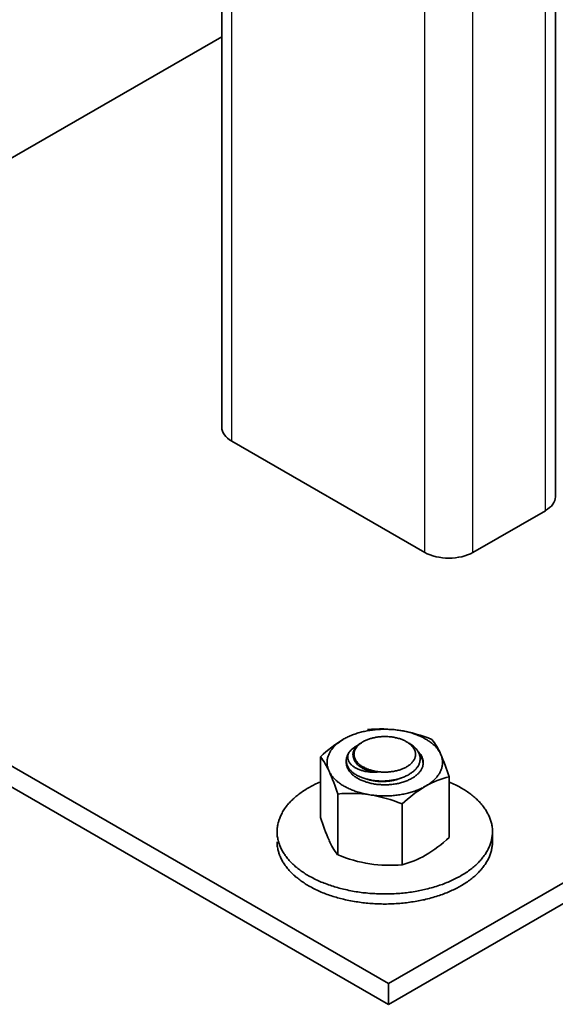
# Model space of a CAD drawing. Units: millimetres. Extents: x 18198 to 25623, y 30756 to 36006.
# Drawn here: x 20100 to 20156, y 31611 to 31713 of the extents above; entities that cross this region are included whole.
import ezdxf

# ---------------------------------------------------------------- set-up
doc = ezdxf.new("R2010")
doc.units = ezdxf.units.MM
doc.layers.add('Visible', color=7, linetype='Continuous', lineweight=35, true_color=0x22346e)
doc.layers.add('Visible Narrow', color=7, linetype='Continuous', lineweight=25, true_color=0x22346e)

msp = doc.modelspace()

# ---------------------------------------------------------------- linework, layer by layer
at = {"layer": 'Visible', "color": 159, "true_color": 0x22346e, "extrusion": (-0.707107, -0.407196, 0.578093)}
for p, q in [((20155.59, 31663.37, 188.38), (20155.59, 32587.1, 476.73)), ((20121.17, 31670.53, -7.76), (20121.17, 32106.19, 299.11)), ((20121.17, 31710.79, 121.05), (20069.68, 31681.14, 163.14)), ((20142.11, 31657.63, 196.51), (20122.2, 31669.1, 180.24)), ((20045.04, 31666.95, 183.29), (20138.38, 31613.2, 259.6)), ((20138.38, 31613.2, 259.6), (20231.72, 31666.95, 183.29)), ((20138.38, 31611.04, 258.08), (20045.04, 31664.79, 181.77)), ((20231.72, 31664.79, 181.77), (20138.38, 31611.04, 258.08)), ((20154.56, 31661.93, 190.41), (20147.09, 31657.63, 196.51)), ((20138.38, 31611.04, 258.08), (20138.38, 31613.2, 259.6))]:
    msp.add_line(p, q, dxfattribs=at)
at = {"layer": 'Visible', "color": 159, "true_color": 0x22346e}
for p, q in [((20131.35, 31636.56, 814.09), (20131.35, 31630.3, 814.09)), ((20134.02, 31636.17, 814.09), (20134.02, 31636.11, 814.09)), ((20144.63, 31634.5, 814.09), (20144.63, 31628.24, 814.09)), ((20133.13, 31632.72, 814.09), (20133.13, 31626.46, 814.09)), ((20139.77, 31631.7, 814.09), (20139.77, 31625.44, 814.09)), ((20149.1, 31627.8, 814.09), (20149.1, 31628.83, 814.09))]:
    msp.add_line(p, q, dxfattribs=at)
at = {"layer": 'Visible', "color": 159, "true_color": 0x22346e, "flags": 128}
for points in [[(20139.53, 31639.28), (20139.39, 31639.31), (20139.25, 31639.32), (20139.1, 31639.34), (20138.96, 31639.36), (20138.82, 31639.37), (20138.67, 31639.38), (20138.54, 31639.39), (20138.4, 31639.39), (20138.26, 31639.4), (20138.13, 31639.4), (20137.99, 31639.4), (20137.84, 31639.4), (20137.7, 31639.4), (20137.55, 31639.39), (20137.41, 31639.39), (20137.26, 31639.38), (20137.12, 31639.36), (20136.98, 31639.35), (20136.85, 31639.34), (20136.71, 31639.32), (20136.58, 31639.3), (20136.45, 31639.28), (20136.31, 31639.26), (20136.17, 31639.24), (20136.03, 31639.21), (20135.89, 31639.18), (20135.76, 31639.15), (20135.62, 31639.12), (20135.5, 31639.09), (20135.38, 31639.05), (20135.25, 31639.02), (20135.13, 31638.98), (20135.01, 31638.94), (20134.89, 31638.9), (20134.76, 31638.85), (20134.64, 31638.81), (20134.52, 31638.76), (20134.41, 31638.71), (20134.29, 31638.66), (20134.18, 31638.61), (20134.08, 31638.56), (20133.98, 31638.5), (20133.88, 31638.45), (20133.78, 31638.4)], [(20143.74, 31636.85), (20143.7, 31636.93), (20143.66, 31637.02), (20143.61, 31637.09), (20143.56, 31637.17), (20143.51, 31637.25), (20143.45, 31637.33), (20143.4, 31637.4), (20143.34, 31637.47), (20143.28, 31637.54), (20143.21, 31637.61), (20143.14, 31637.68), (20143.07, 31637.76), (20142.99, 31637.83), (20142.91, 31637.9), (20142.83, 31637.97), (20142.74, 31638.03), (20142.65, 31638.1), (20142.57, 31638.16), (20142.48, 31638.22), (20142.39, 31638.28), (20142.29, 31638.34), (20142.2, 31638.39), (20142.09, 31638.45), (20141.99, 31638.51), (20141.88, 31638.57), (20141.77, 31638.62), (20141.65, 31638.67), (20141.54, 31638.72), (20141.43, 31638.77), (20141.31, 31638.82), (20141.2, 31638.86), (20141.08, 31638.9), (20140.97, 31638.94), (20140.84, 31638.98), (20140.71, 31639.02), (20140.58, 31639.06), (20140.45, 31639.09), (20140.31, 31639.13), (20140.18, 31639.16), (20140.05, 31639.19), (20139.92, 31639.22), (20139.79, 31639.24), (20139.66, 31639.26), (20139.53, 31639.28)], [(20133.78, 31638.4), (20133.68, 31638.34), (20133.58, 31638.27), (20133.48, 31638.21), (20133.39, 31638.15), (20133.3, 31638.08), (20133.21, 31638.01), (20133.13, 31637.95), (20133.05, 31637.89), (20132.98, 31637.82), (20132.9, 31637.75), (20132.83, 31637.68), (20132.76, 31637.61), (20132.69, 31637.54), (20132.63, 31637.46), (20132.57, 31637.38), (20132.51, 31637.31), (20132.45, 31637.23), (20132.4, 31637.16), (20132.36, 31637.08), (20132.32, 31637.01), (20132.28, 31636.93), (20132.24, 31636.85), (20132.2, 31636.77), (20132.17, 31636.69), (20132.14, 31636.61), (20132.12, 31636.53), (20132.09, 31636.44), (20132.07, 31636.36), (20132.06, 31636.28), (20132.05, 31636.2), (20132.04, 31636.12), (20132.04, 31636.04), (20132.04, 31635.97), (20132.04, 31635.88), (20132.04, 31635.8), (20132.05, 31635.71), (20132.06, 31635.63), (20132.08, 31635.55), (20132.1, 31635.46), (20132.12, 31635.38), (20132.15, 31635.31), (20132.17, 31635.23), (20132.2, 31635.15), (20132.24, 31635.08)], [(20135.24, 31635.82), (20135.18, 31635.86), (20135.13, 31635.91), (20135.08, 31635.96), (20135.03, 31636.01), (20134.99, 31636.06), (20134.95, 31636.11), (20134.91, 31636.17), (20134.87, 31636.22), (20134.84, 31636.27), (20134.81, 31636.33), (20134.79, 31636.38), (20134.77, 31636.44), (20134.75, 31636.49), (20134.73, 31636.55), (20134.72, 31636.61), (20134.71, 31636.66), (20134.71, 31636.72), (20134.7, 31636.78), (20134.7, 31636.83), (20134.71, 31636.89), (20134.72, 31636.95), (20134.73, 31637), (20134.74, 31637.06), (20134.76, 31637.11), (20134.78, 31637.17), (20134.8, 31637.22), (20134.83, 31637.28), (20134.86, 31637.33), (20134.89, 31637.39), (20134.92, 31637.44), (20134.96, 31637.49), (20135, 31637.54), (20135.05, 31637.6), (20135.1, 31637.65), (20135.15, 31637.69), (20135.2, 31637.74), (20135.25, 31637.79), (20135.31, 31637.84), (20135.37, 31637.88), (20135.44, 31637.93), (20135.5, 31637.97), (20135.57, 31638.01), (20135.6, 31638.03)], [(20140.23, 31635.52), (20140.3, 31635.56), (20140.37, 31635.6), (20140.43, 31635.65), (20140.5, 31635.69), (20140.56, 31635.74), (20140.61, 31635.78), (20140.67, 31635.83), (20140.73, 31635.89), (20140.78, 31635.94), (20140.83, 31636), (20140.88, 31636.06), (20140.92, 31636.11), (20140.96, 31636.17), (20140.99, 31636.22), (20141.02, 31636.28), (20141.05, 31636.33), (20141.08, 31636.39), (20141.1, 31636.44), (20141.12, 31636.5), (20141.13, 31636.56), (20141.15, 31636.63), (20141.16, 31636.69), (20141.16, 31636.75), (20141.16, 31636.81), (20141.16, 31636.87), (20141.16, 31636.93), (20141.15, 31636.99), (20141.14, 31637.04), (20141.12, 31637.1), (20141.11, 31637.16), (20141.09, 31637.21), (20141.06, 31637.28), (20141.03, 31637.34), (20141, 31637.4), (20140.96, 31637.46), (20140.92, 31637.52), (20140.88, 31637.57), (20140.84, 31637.62), (20140.79, 31637.67), (20140.75, 31637.72), (20140.7, 31637.77), (20140.64, 31637.82), (20140.59, 31637.87), (20140.52, 31637.92), (20140.45, 31637.97), (20140.38, 31638.02), (20140.31, 31638.07), (20140.23, 31638.11), (20140.16, 31638.15), (20140.09, 31638.19), (20140.01, 31638.23), (20139.93, 31638.26), (20139.85, 31638.3), (20139.77, 31638.33), (20139.69, 31638.36), (20139.6, 31638.4), (20139.5, 31638.43), (20139.4, 31638.46), (20139.3, 31638.48), (20139.2, 31638.51), (20139.11, 31638.53), (20139.02, 31638.55), (20138.92, 31638.57), (20138.83, 31638.58), (20138.73, 31638.6), (20138.63, 31638.61), (20138.53, 31638.62), (20138.43, 31638.63), (20138.32, 31638.64), (20138.21, 31638.64), (20138.1, 31638.65), (20137.99, 31638.65), (20137.89, 31638.65), (20137.79, 31638.64), (20137.69, 31638.64), (20137.59, 31638.63), (20137.49, 31638.63), (20137.39, 31638.62), (20137.3, 31638.6), (20137.19, 31638.59), (20137.08, 31638.57), (20136.98, 31638.55), (20136.88, 31638.53), (20136.77, 31638.51), (20136.68, 31638.49), (20136.59, 31638.46), (20136.5, 31638.44), (20136.42, 31638.41), (20136.33, 31638.38), (20136.25, 31638.35), (20136.16, 31638.31), (20136.07, 31638.28), (20135.99, 31638.24), (20135.9, 31638.2), (20135.82, 31638.16), (20135.74, 31638.11), (20135.67, 31638.07), (20135.61, 31638.03), (20135.54, 31637.98), (20135.48, 31637.94), (20135.42, 31637.89), (20135.36, 31637.85), (20135.31, 31637.8), (20135.25, 31637.74), (20135.2, 31637.69), (20135.15, 31637.63), (20135.1, 31637.57), (20135.06, 31637.52), (20135.02, 31637.46), (20134.98, 31637.41), (20134.95, 31637.35), (20134.93, 31637.3), (20134.9, 31637.24), (20134.88, 31637.19), (20134.86, 31637.13), (20134.84, 31637.07), (20134.83, 31637), (20134.82, 31636.94), (20134.82, 31636.88), (20134.81, 31636.82), (20134.82, 31636.76), (20134.82, 31636.7), (20134.83, 31636.64), (20134.84, 31636.59), (20134.85, 31636.53), (20134.87, 31636.47), (20134.89, 31636.42), (20134.92, 31636.35), (20134.95, 31636.29), (20134.98, 31636.23), (20135.01, 31636.17), (20135.06, 31636.11), (20135.09, 31636.06), (20135.14, 31636.01), (20135.18, 31635.96), (20135.23, 31635.91), (20135.28, 31635.86), (20135.33, 31635.81), (20135.39, 31635.76), (20135.46, 31635.71), (20135.52, 31635.66), (20135.59, 31635.61), (20135.67, 31635.56), (20135.74, 31635.52), (20135.81, 31635.48), (20135.89, 31635.44), (20135.96, 31635.4), (20136.04, 31635.37), (20136.12, 31635.33), (20136.2, 31635.3), (20136.29, 31635.27), (20136.38, 31635.23), (20136.48, 31635.2), (20136.57, 31635.17), (20136.67, 31635.15), (20136.77, 31635.12), (20136.87, 31635.1), (20136.96, 31635.08), (20137.05, 31635.06), (20137.15, 31635.05), (20137.25, 31635.03), (20137.34, 31635.02), (20137.44, 31635.01), (20137.55, 31635), (20137.66, 31634.99), (20137.77, 31634.99), (20137.88, 31634.98), (20137.99, 31634.98), (20138.09, 31634.98), (20138.19, 31634.99), (20138.29, 31634.99), (20138.39, 31635), (20138.49, 31635), (20138.58, 31635.01), (20138.68, 31635.03), (20138.79, 31635.04), (20138.89, 31635.06), (20139, 31635.08), (20139.1, 31635.1), (20139.2, 31635.12), (20139.29, 31635.14), (20139.39, 31635.17), (20139.47, 31635.19), (20139.56, 31635.22), (20139.65, 31635.25), (20139.73, 31635.28), (20139.81, 31635.32), (20139.9, 31635.35), (20139.99, 31635.39), (20140.07, 31635.43), (20140.15, 31635.47), (20140.23, 31635.52)], [(20134.32, 31635.29), (20134.28, 31635.35), (20134.24, 31635.42), (20134.2, 31635.49), (20134.16, 31635.56), (20134.13, 31635.63), (20134.1, 31635.7), (20134.08, 31635.77), (20134.06, 31635.84), (20134.05, 31635.9), (20134.04, 31635.97), (20134.03, 31636.03), (20134.02, 31636.1), (20134.02, 31636.16), (20134.02, 31636.24), (20134.03, 31636.31), (20134.04, 31636.38), (20134.05, 31636.45), (20134.07, 31636.52), (20134.09, 31636.59), (20134.11, 31636.66), (20134.14, 31636.73), (20134.17, 31636.79), (20134.2, 31636.85), (20134.24, 31636.92), (20134.28, 31636.98), (20134.32, 31637.04)], [(20134.32, 31637.04), (20134.29, 31636.99), (20134.26, 31636.94), (20134.24, 31636.88), (20134.22, 31636.83), (20134.2, 31636.78), (20134.19, 31636.72), (20134.18, 31636.67), (20134.17, 31636.62), (20134.17, 31636.56), (20134.17, 31636.51), (20134.17, 31636.45), (20134.17, 31636.4), (20134.18, 31636.35), (20134.2, 31636.29), (20134.21, 31636.24), (20134.23, 31636.19), (20134.25, 31636.13), (20134.27, 31636.08), (20134.3, 31636.03), (20134.33, 31635.98), (20134.37, 31635.93), (20134.41, 31635.88), (20134.45, 31635.83), (20134.49, 31635.78), (20134.54, 31635.73), (20134.59, 31635.68), (20134.64, 31635.64), (20134.7, 31635.6), (20134.76, 31635.55), (20134.82, 31635.51), (20134.88, 31635.47), (20134.95, 31635.43), (20135.02, 31635.39), (20135.1, 31635.35), (20135.17, 31635.32), (20135.25, 31635.28), (20135.33, 31635.25), (20135.42, 31635.22), (20135.5, 31635.19), (20135.59, 31635.16), (20135.68, 31635.13), (20135.77, 31635.11), (20135.86, 31635.09), (20135.96, 31635.06), (20136.06, 31635.05), (20136.16, 31635.03), (20136.26, 31635.01), (20136.36, 31635), (20136.47, 31634.99), (20136.57, 31634.98), (20136.68, 31634.98), (20136.78, 31634.97), (20136.89, 31634.97), (20137, 31634.97), (20137.11, 31634.97), (20137.22, 31634.97)], [(20140.5, 31637.95), (20140.56, 31637.92), (20140.64, 31637.87), (20140.71, 31637.83), (20140.78, 31637.78), (20140.84, 31637.73), (20140.91, 31637.68), (20140.97, 31637.63), (20141.02, 31637.58), (20141.08, 31637.53), (20141.13, 31637.47), (20141.19, 31637.42), (20141.24, 31637.36), (20141.28, 31637.31), (20141.33, 31637.25), (20141.37, 31637.19), (20141.4, 31637.13), (20141.44, 31637.08), (20141.48, 31637.01), (20141.51, 31636.94), (20141.54, 31636.88), (20141.56, 31636.81), (20141.58, 31636.74), (20141.6, 31636.67), (20141.62, 31636.6), (20141.63, 31636.54), (20141.63, 31636.47), (20141.64, 31636.41), (20141.64, 31636.34), (20141.64, 31636.28), (20141.63, 31636.22), (20141.62, 31636.15), (20141.61, 31636.08), (20141.59, 31636.01), (20141.57, 31635.94), (20141.55, 31635.87), (20141.52, 31635.8), (20141.49, 31635.74), (20141.46, 31635.67), (20141.43, 31635.61), (20141.39, 31635.55), (20141.35, 31635.5), (20141.31, 31635.44), (20141.26, 31635.38), (20141.21, 31635.32), (20141.15, 31635.26), (20141.09, 31635.19), (20141.03, 31635.13), (20140.97, 31635.08), (20140.9, 31635.02), (20140.83, 31634.96), (20140.76, 31634.91), (20140.69, 31634.87), (20140.62, 31634.82), (20140.55, 31634.77), (20140.47, 31634.73), (20140.39, 31634.68), (20140.3, 31634.64), (20140.21, 31634.59), (20140.12, 31634.55), (20140.03, 31634.51), (20139.93, 31634.47), (20139.83, 31634.43), (20139.73, 31634.39), (20139.64, 31634.36), (20139.55, 31634.33), (20139.45, 31634.3), (20139.35, 31634.27), (20139.25, 31634.25), (20139.15, 31634.22), (20139.04, 31634.2), (20138.93, 31634.18), (20138.82, 31634.16), (20138.71, 31634.14), (20138.6, 31634.12), (20138.48, 31634.11), (20138.37, 31634.09), (20138.26, 31634.08), (20138.16, 31634.08), (20138.05, 31634.07), (20137.95, 31634.06), (20137.84, 31634.06), (20137.73, 31634.06), (20137.62, 31634.06), (20137.5, 31634.06), (20137.39, 31634.07), (20137.27, 31634.08), (20137.16, 31634.08), (20137.05, 31634.09), (20136.94, 31634.11), (20136.83, 31634.12), (20136.73, 31634.13), (20136.63, 31634.15), (20136.53, 31634.17), (20136.43, 31634.19), (20136.33, 31634.21), (20136.23, 31634.23), (20136.12, 31634.26), (20136.02, 31634.29), (20135.92, 31634.32), (20135.82, 31634.35), (20135.73, 31634.38), (20135.63, 31634.42), (20135.55, 31634.45), (20135.46, 31634.49), (20135.38, 31634.52), (20135.3, 31634.56), (20135.22, 31634.6), (20135.14, 31634.64), (20135.06, 31634.68), (20134.99, 31634.73), (20134.91, 31634.78), (20134.84, 31634.83), (20134.77, 31634.88), (20134.7, 31634.93), (20134.63, 31634.98), (20134.57, 31635.03), (20134.52, 31635.08), (20134.47, 31635.13), (20134.42, 31635.18), (20134.37, 31635.23), (20134.32, 31635.29)], [(20134.32, 31637.04), (20134.37, 31637.1), (20134.42, 31637.16), (20134.47, 31637.22), (20134.53, 31637.27), (20134.59, 31637.33), (20134.65, 31637.38), (20134.72, 31637.44), (20134.79, 31637.49), (20134.87, 31637.54), (20134.94, 31637.59), (20135.03, 31637.64), (20135.11, 31637.69), (20135.18, 31637.73)], [(20140.79, 31634.34), (20140.88, 31634.4), (20140.97, 31634.45), (20141.05, 31634.5), (20141.12, 31634.56), (20141.2, 31634.62), (20141.27, 31634.68), (20141.34, 31634.74), (20141.4, 31634.79), (20141.46, 31634.85), (20141.51, 31634.91), (20141.56, 31634.97), (20141.61, 31635.03), (20141.66, 31635.09), (20141.7, 31635.15), (20141.74, 31635.22), (20141.78, 31635.29), (20141.82, 31635.36), (20141.85, 31635.43), (20141.87, 31635.5), (20141.9, 31635.57), (20141.92, 31635.64), (20141.93, 31635.7), (20141.94, 31635.77), (20141.95, 31635.83), (20141.96, 31635.9), (20141.96, 31635.96), (20141.96, 31636.04), (20141.95, 31636.11), (20141.94, 31636.18), (20141.93, 31636.25), (20141.91, 31636.32), (20141.89, 31636.39), (20141.86, 31636.46), (20141.84, 31636.53), (20141.81, 31636.59), (20141.77, 31636.66), (20141.74, 31636.72), (20141.7, 31636.78), (20141.66, 31636.84), (20141.61, 31636.91), (20141.55, 31636.97), (20141.5, 31637.04), (20141.44, 31637.1), (20141.41, 31637.13)], [(20134.32, 31635.29), (20134.28, 31635.35), (20134.24, 31635.41), (20134.2, 31635.47), (20134.17, 31635.53), (20134.14, 31635.59), (20134.11, 31635.65), (20134.09, 31635.72), (20134.07, 31635.78), (20134.05, 31635.84), (20134.04, 31635.9), (20134.03, 31635.97), (20134.02, 31636.03), (20134.02, 31636.1), (20134.02, 31636.11)], [(20134.02, 31636.04), (20134.02, 31636.03), (20134.02, 31635.97), (20134.02, 31635.89), (20134.03, 31635.82), (20134.04, 31635.75), (20134.05, 31635.68), (20134.07, 31635.61), (20134.09, 31635.54), (20134.12, 31635.47), (20134.14, 31635.4), (20134.17, 31635.34), (20134.2, 31635.27), (20134.24, 31635.21), (20134.28, 31635.15), (20134.32, 31635.09), (20134.37, 31635.02), (20134.42, 31634.96), (20134.48, 31634.89), (20134.54, 31634.83), (20134.6, 31634.77), (20134.67, 31634.71), (20134.74, 31634.65), (20134.81, 31634.59), (20134.88, 31634.54), (20134.95, 31634.49), (20135.03, 31634.44), (20135.1, 31634.39), (20135.18, 31634.34), (20135.27, 31634.29), (20135.36, 31634.25), (20135.46, 31634.2), (20135.56, 31634.15), (20135.66, 31634.11), (20135.76, 31634.07), (20135.86, 31634.03), (20135.96, 31634), (20136.06, 31633.96), (20136.16, 31633.93), (20136.26, 31633.9), (20136.36, 31633.87), (20136.47, 31633.85), (20136.59, 31633.82), (20136.7, 31633.8), (20136.82, 31633.77), (20136.94, 31633.75), (20137.06, 31633.74), (20137.18, 31633.72), (20137.31, 31633.71), (20137.42, 31633.7), (20137.53, 31633.69), (20137.65, 31633.68), (20137.76, 31633.68), (20137.87, 31633.67), (20137.99, 31633.67), (20138.11, 31633.67), (20138.24, 31633.68), (20138.36, 31633.68), (20138.49, 31633.69), (20138.61, 31633.7), (20138.73, 31633.71), (20138.85, 31633.73), (20138.97, 31633.74), (20139.08, 31633.76), (20139.19, 31633.78), (20139.29, 31633.8), (20139.4, 31633.82), (20139.51, 31633.85), (20139.62, 31633.88), (20139.73, 31633.91), (20139.85, 31633.94), (20139.95, 31633.97), (20140.06, 31634.01), (20140.17, 31634.05), (20140.27, 31634.09), (20140.36, 31634.13), (20140.45, 31634.17), (20140.54, 31634.21), (20140.63, 31634.25), (20140.71, 31634.3), (20140.79, 31634.34)], [(20137.22, 31634.97), (20137.13, 31634.98), (20137.03, 31635), (20136.94, 31635.01), (20136.84, 31635.02), (20136.75, 31635.04), (20136.66, 31635.06), (20136.57, 31635.08), (20136.48, 31635.1), (20136.39, 31635.12), (20136.3, 31635.15), (20136.22, 31635.18), (20136.13, 31635.2), (20136.05, 31635.23), (20135.97, 31635.26), (20135.9, 31635.3), (20135.82, 31635.33), (20135.75, 31635.36), (20135.68, 31635.4), (20135.61, 31635.44), (20135.55, 31635.47), (20135.49, 31635.51), (20135.42, 31635.55), (20135.37, 31635.6), (20135.31, 31635.64), (20135.25, 31635.68), (20135.2, 31635.73), (20135.15, 31635.77), (20135.11, 31635.82), (20135.06, 31635.87), (20135.02, 31635.92), (20134.99, 31635.97), (20134.95, 31636.01), (20134.92, 31636.06), (20134.89, 31636.12), (20134.87, 31636.17), (20134.84, 31636.22), (20134.82, 31636.27), (20134.81, 31636.32), (20134.79, 31636.37), (20134.79, 31636.38)], [(20141.55, 31636.83), (20141.57, 31636.81), (20141.62, 31636.74), (20141.67, 31636.67), (20141.71, 31636.6), (20141.75, 31636.53), (20141.79, 31636.46), (20141.82, 31636.38), (20141.85, 31636.31), (20141.88, 31636.24), (20141.9, 31636.17), (20141.92, 31636.09), (20141.93, 31636.02), (20141.95, 31635.95), (20141.95, 31635.87), (20141.95, 31635.86)], [(20142.2, 31633.53), (20142.3, 31633.59), (20142.4, 31633.66), (20142.49, 31633.72), (20142.59, 31633.78), (20142.68, 31633.85), (20142.77, 31633.92), (20142.85, 31633.98), (20142.93, 31634.04), (20143, 31634.11), (20143.07, 31634.18), (20143.14, 31634.25), (20143.22, 31634.32), (20143.28, 31634.39), (20143.35, 31634.47), (20143.41, 31634.54), (20143.47, 31634.62), (20143.52, 31634.7), (20143.57, 31634.77), (20143.62, 31634.85), (20143.66, 31634.92), (20143.7, 31635), (20143.74, 31635.07), (20143.77, 31635.16), (20143.81, 31635.24), (20143.84, 31635.32), (20143.86, 31635.4), (20143.88, 31635.49), (20143.9, 31635.57), (20143.92, 31635.65), (20143.93, 31635.73), (20143.94, 31635.81), (20143.94, 31635.89), (20143.94, 31635.96), (20143.94, 31636.05), (20143.93, 31636.13), (20143.93, 31636.22), (20143.91, 31636.3), (20143.9, 31636.38), (20143.88, 31636.47), (20143.86, 31636.54), (20143.83, 31636.62), (20143.8, 31636.7), (20143.77, 31636.78), (20143.74, 31636.85)], [(20132.24, 31635.08), (20132.28, 31634.99), (20132.32, 31634.91), (20132.37, 31634.83), (20132.42, 31634.76), (20132.47, 31634.68), (20132.52, 31634.6), (20132.58, 31634.53), (20132.64, 31634.46), (20132.7, 31634.39), (20132.77, 31634.32), (20132.83, 31634.25), (20132.91, 31634.17), (20132.98, 31634.1), (20133.06, 31634.03), (20133.15, 31633.96), (20133.23, 31633.9), (20133.32, 31633.83), (20133.41, 31633.77), (20133.5, 31633.71), (20133.59, 31633.65), (20133.68, 31633.59), (20133.78, 31633.53), (20133.88, 31633.48), (20133.99, 31633.42), (20134.1, 31633.36), (20134.21, 31633.31), (20134.32, 31633.26), (20134.44, 31633.21), (20134.55, 31633.16), (20134.66, 31633.11), (20134.78, 31633.07), (20134.89, 31633.03), (20135.01, 31632.99), (20135.14, 31632.95), (20135.27, 31632.91), (20135.4, 31632.87), (20135.53, 31632.83), (20135.66, 31632.8), (20135.8, 31632.77), (20135.92, 31632.74), (20136.05, 31632.71), (20136.18, 31632.69), (20136.32, 31632.67), (20136.45, 31632.64)], [(20134.07, 31635.61), (20134.07, 31635.63), (20134.09, 31635.69), (20134.09, 31635.7)], [(20131.35, 31633.98), (20131.31, 31633.96), (20131.17, 31633.9), (20131.03, 31633.84), (20130.89, 31633.77), (20130.75, 31633.7), (20130.62, 31633.64), (20130.5, 31633.58), (20130.37, 31633.51), (20130.25, 31633.44), (20130.13, 31633.37), (20129.99, 31633.29), (20129.86, 31633.21), (20129.73, 31633.13), (20129.6, 31633.04), (20129.47, 31632.96), (20129.35, 31632.87), (20129.22, 31632.78), (20129.12, 31632.7), (20129.01, 31632.62), (20128.9, 31632.53), (20128.8, 31632.45), (20128.7, 31632.36), (20128.61, 31632.27), (20128.51, 31632.19), (20128.42, 31632.1), (20128.33, 31632.01), (20128.24, 31631.92), (20128.16, 31631.83), (20128.07, 31631.73), (20128, 31631.65), (20127.93, 31631.56), (20127.86, 31631.47), (20127.79, 31631.38), (20127.72, 31631.29), (20127.65, 31631.19), (20127.58, 31631.08), (20127.51, 31630.98), (20127.45, 31630.87), (20127.39, 31630.76), (20127.33, 31630.65), (20127.28, 31630.54), (20127.23, 31630.44), (20127.19, 31630.34), (20127.15, 31630.24), (20127.11, 31630.14), (20127.07, 31630.04), (20127.04, 31629.94), (20127.01, 31629.84), (20126.99, 31629.74), (20126.96, 31629.63), (20126.94, 31629.53), (20126.92, 31629.43), (20126.91, 31629.32), (20126.9, 31629.23), (20126.89, 31629.13), (20126.88, 31629.03), (20126.88, 31628.93), (20126.88, 31628.84), (20126.88, 31628.72), (20126.88, 31628.61), (20126.89, 31628.5), (20126.9, 31628.39), (20126.92, 31628.27), (20126.94, 31628.16), (20126.96, 31628.05), (20126.98, 31627.95), (20127.01, 31627.84), (20127.04, 31627.74), (20127.07, 31627.64), (20127.11, 31627.54), (20127.14, 31627.44), (20127.18, 31627.34), (20127.23, 31627.24), (20127.27, 31627.14), (20127.32, 31627.04), (20127.37, 31626.94), (20127.43, 31626.84), (20127.48, 31626.75), (20127.54, 31626.65), (20127.6, 31626.56), (20127.66, 31626.47), (20127.72, 31626.38), (20127.8, 31626.28), (20127.88, 31626.17), (20127.96, 31626.07), (20128.05, 31625.97), (20128.13, 31625.87), (20128.23, 31625.77), (20128.32, 31625.67), (20128.41, 31625.58), (20128.5, 31625.49), (20128.6, 31625.41), (20128.69, 31625.32), (20128.79, 31625.23), (20128.9, 31625.15), (20129, 31625.06), (20129.11, 31624.98), (20129.22, 31624.9), (20129.33, 31624.82), (20129.44, 31624.74), (20129.56, 31624.66), (20129.67, 31624.58), (20129.78, 31624.51), (20129.89, 31624.44), (20130.01, 31624.37), (20130.13, 31624.3), (20130.27, 31624.22), (20130.41, 31624.14), (20130.56, 31624.07), (20130.7, 31623.99), (20130.85, 31623.92), (20131, 31623.85), (20131.15, 31623.78), (20131.3, 31623.71), (20131.44, 31623.65), (20131.59, 31623.59), (20131.73, 31623.53), (20131.88, 31623.48), (20132.03, 31623.42), (20132.19, 31623.36), (20132.34, 31623.31), (20132.49, 31623.26), (20132.65, 31623.21), (20132.81, 31623.16), (20132.97, 31623.11), (20133.12, 31623.07), (20133.27, 31623.03), (20133.42, 31622.99), (20133.58, 31622.95), (20133.73, 31622.91), (20133.92, 31622.87), (20134.1, 31622.83), (20134.28, 31622.79), (20134.47, 31622.75), (20134.65, 31622.72), (20134.84, 31622.68), (20135.03, 31622.65), (20135.2, 31622.63), (20135.38, 31622.6), (20135.55, 31622.58), (20135.72, 31622.55), (20135.9, 31622.53), (20136.08, 31622.52), (20136.25, 31622.5), (20136.43, 31622.48), (20136.61, 31622.47), (20136.79, 31622.46), (20136.96, 31622.45), (20137.14, 31622.44), (20137.31, 31622.43), (20137.48, 31622.43), (20137.65, 31622.42), (20137.82, 31622.42), (20137.99, 31622.42), (20138.18, 31622.42), (20138.38, 31622.42), (20138.57, 31622.43), (20138.77, 31622.44), (20138.96, 31622.44), (20139.16, 31622.46), (20139.35, 31622.47), (20139.53, 31622.48), (20139.71, 31622.5), (20139.88, 31622.51), (20140.06, 31622.53), (20140.24, 31622.55), (20140.41, 31622.57), (20140.59, 31622.6), (20140.76, 31622.62), (20140.93, 31622.65), (20141.11, 31622.68), (20141.28, 31622.71), (20141.45, 31622.74), (20141.61, 31622.77), (20141.77, 31622.8), (20141.93, 31622.84), (20142.08, 31622.87), (20142.24, 31622.91), (20142.42, 31622.95), (20142.6, 31623), (20142.78, 31623.05), (20142.95, 31623.1), (20143.13, 31623.15), (20143.3, 31623.2), (20143.47, 31623.25), (20143.62, 31623.31), (20143.78, 31623.36), (20143.93, 31623.41), (20144.08, 31623.47), (20144.23, 31623.53), (20144.38, 31623.59), (20144.52, 31623.65), (20144.67, 31623.71), (20144.81, 31623.77), (20144.95, 31623.83), (20145.09, 31623.9), (20145.23, 31623.97), (20145.35, 31624.03), (20145.48, 31624.1), (20145.6, 31624.16), (20145.72, 31624.23), (20145.85, 31624.3)], [(20139.67, 31634.37), (20139.61, 31634.35), (20139.52, 31634.31), (20139.44, 31634.28), (20139.35, 31634.25), (20139.26, 31634.23), (20139.17, 31634.2), (20139.07, 31634.17), (20138.98, 31634.15), (20138.88, 31634.13), (20138.79, 31634.11), (20138.69, 31634.09), (20138.59, 31634.07), (20138.49, 31634.06), (20138.39, 31634.05), (20138.29, 31634.04), (20138.19, 31634.03), (20138.09, 31634.02), (20137.99, 31634.01), (20137.89, 31634.01), (20137.79, 31634.01), (20137.69, 31634.01), (20137.59, 31634.01), (20137.5, 31634.01), (20137.4, 31634.02), (20137.3, 31634.02), (20137.21, 31634.03), (20137.11, 31634.04), (20137.02, 31634.06), (20136.92, 31634.07), (20136.83, 31634.08), (20136.73, 31634.1), (20136.64, 31634.12), (20136.55, 31634.14), (20136.46, 31634.16), (20136.37, 31634.19), (20136.29, 31634.21), (20136.2, 31634.24), (20136.17, 31634.25)], [(20145.85, 31624.3), (20145.98, 31624.38), (20146.12, 31624.46), (20146.25, 31624.54), (20146.38, 31624.63), (20146.51, 31624.71), (20146.63, 31624.8), (20146.75, 31624.89), (20146.86, 31624.97), (20146.97, 31625.06), (20147.07, 31625.14), (20147.17, 31625.22), (20147.27, 31625.31), (20147.37, 31625.4), (20147.47, 31625.49), (20147.56, 31625.57), (20147.65, 31625.66), (20147.73, 31625.75), (20147.82, 31625.84), (20147.9, 31625.94), (20147.98, 31626.02), (20148.05, 31626.11), (20148.12, 31626.2), (20148.19, 31626.29), (20148.25, 31626.38), (20148.33, 31626.48), (20148.4, 31626.59), (20148.46, 31626.7), (20148.53, 31626.8), (20148.59, 31626.91), (20148.65, 31627.02), (20148.7, 31627.13), (20148.75, 31627.23), (20148.79, 31627.33), (20148.83, 31627.43), (20148.87, 31627.53), (20148.9, 31627.63), (20148.93, 31627.73), (20148.96, 31627.83), (20148.99, 31627.94), (20149.01, 31628.04), (20149.04, 31628.14), (20149.05, 31628.24), (20149.07, 31628.35), (20149.08, 31628.45), (20149.09, 31628.54), (20149.1, 31628.64), (20149.1, 31628.74), (20149.1, 31628.83), (20149.1, 31628.95), (20149.09, 31629.06), (20149.09, 31629.17), (20149.07, 31629.29), (20149.06, 31629.4), (20149.04, 31629.51), (20149.02, 31629.62), (20148.99, 31629.73), (20148.97, 31629.83), (20148.94, 31629.93), (20148.91, 31630.03), (20148.87, 31630.13), (20148.83, 31630.23), (20148.79, 31630.34), (20148.75, 31630.44), (20148.7, 31630.54), (20148.65, 31630.64), (20148.6, 31630.73), (20148.55, 31630.83), (20148.49, 31630.93), (20148.44, 31631.02), (20148.38, 31631.11), (20148.32, 31631.2), (20148.25, 31631.29), (20148.18, 31631.39), (20148.1, 31631.5), (20148.02, 31631.6), (20147.93, 31631.7), (20147.84, 31631.8), (20147.75, 31631.9), (20147.65, 31632), (20147.57, 31632.09), (20147.47, 31632.18), (20147.38, 31632.27), (20147.28, 31632.35), (20147.18, 31632.44), (20147.08, 31632.52), (20146.98, 31632.61), (20146.87, 31632.69), (20146.76, 31632.77), (20146.65, 31632.85), (20146.54, 31632.94), (20146.42, 31633.01), (20146.31, 31633.09), (20146.2, 31633.16), (20146.08, 31633.23), (20145.96, 31633.3), (20145.85, 31633.37), (20145.71, 31633.45), (20145.56, 31633.53), (20145.42, 31633.6), (20145.27, 31633.68), (20145.13, 31633.75), (20144.97, 31633.82), (20144.82, 31633.89), (20144.68, 31633.96), (20144.63, 31633.98)], [(20136.45, 31632.64), (20136.59, 31632.62), (20136.73, 31632.61), (20136.87, 31632.59), (20137.02, 31632.57), (20137.16, 31632.56), (20137.3, 31632.55), (20137.44, 31632.54), (20137.58, 31632.54), (20137.71, 31632.53), (20137.85, 31632.53), (20137.99, 31632.53), (20138.13, 31632.53), (20138.28, 31632.53), (20138.42, 31632.54), (20138.57, 31632.54), (20138.71, 31632.55), (20138.86, 31632.56), (20138.99, 31632.58), (20139.13, 31632.59), (20139.26, 31632.61), (20139.4, 31632.63), (20139.53, 31632.64), (20139.67, 31632.67), (20139.81, 31632.69), (20139.95, 31632.72), (20140.08, 31632.75), (20140.22, 31632.78), (20140.35, 31632.81), (20140.48, 31632.84), (20140.6, 31632.88), (20140.72, 31632.91), (20140.85, 31632.95), (20140.96, 31632.99), (20141.09, 31633.03), (20141.21, 31633.08), (20141.33, 31633.12), (20141.45, 31633.17), (20141.57, 31633.22), (20141.69, 31633.27), (20141.79, 31633.32), (20141.9, 31633.37), (20142, 31633.42), (20142.1, 31633.48), (20142.2, 31633.53)], [(20126.88, 31627.8), (20126.88, 31627.69), (20126.88, 31627.57), (20126.89, 31627.46), (20126.9, 31627.35), (20126.92, 31627.24), (20126.94, 31627.12), (20126.96, 31627.01), (20126.98, 31626.91), (20127.01, 31626.81), (20127.04, 31626.7), (20127.07, 31626.6), (20127.11, 31626.5), (20127.14, 31626.4), (20127.18, 31626.3), (20127.23, 31626.2), (20127.27, 31626.1), (20127.32, 31626), (20127.37, 31625.9), (20127.43, 31625.8), (20127.48, 31625.71), (20127.54, 31625.62), (20127.6, 31625.53), (20127.66, 31625.43), (20127.72, 31625.34), (20127.8, 31625.24), (20127.88, 31625.14), (20127.96, 31625.03), (20128.05, 31624.93), (20128.13, 31624.83), (20128.23, 31624.73), (20128.32, 31624.63), (20128.41, 31624.55), (20128.5, 31624.46), (20128.6, 31624.37), (20128.69, 31624.28), (20128.79, 31624.2), (20128.9, 31624.11), (20129, 31624.03), (20129.11, 31623.94), (20129.22, 31623.86), (20129.33, 31623.78), (20129.44, 31623.7), (20129.56, 31623.62), (20129.67, 31623.55), (20129.78, 31623.47), (20129.89, 31623.4), (20130.01, 31623.33), (20130.13, 31623.26), (20130.27, 31623.18), (20130.41, 31623.11), (20130.56, 31623.03), (20130.7, 31622.95), (20130.85, 31622.88), (20131, 31622.81), (20131.15, 31622.74), (20131.3, 31622.68), (20131.44, 31622.62), (20131.59, 31622.55), (20131.73, 31622.5), (20131.88, 31622.44), (20132.03, 31622.38), (20132.19, 31622.33), (20132.34, 31622.27), (20132.49, 31622.22), (20132.65, 31622.17), (20132.81, 31622.12), (20132.97, 31622.08), (20133.12, 31622.03), (20133.27, 31621.99), (20133.42, 31621.95), (20133.58, 31621.91), (20133.73, 31621.87), (20133.92, 31621.83), (20134.1, 31621.79), (20134.28, 31621.75), (20134.47, 31621.71), (20134.65, 31621.68), (20134.84, 31621.65), (20135.03, 31621.61), (20135.2, 31621.59), (20135.38, 31621.56), (20135.55, 31621.54), (20135.72, 31621.52), (20135.9, 31621.5), (20136.08, 31621.48), (20136.25, 31621.46), (20136.43, 31621.45), (20136.61, 31621.43), (20136.79, 31621.42), (20136.96, 31621.41), (20137.14, 31621.4), (20137.31, 31621.39), (20137.48, 31621.39), (20137.65, 31621.39), (20137.82, 31621.38), (20137.99, 31621.38), (20138.18, 31621.38), (20138.38, 31621.39), (20138.57, 31621.39), (20138.77, 31621.4), (20138.96, 31621.41), (20139.16, 31621.42), (20139.35, 31621.43), (20139.53, 31621.44), (20139.71, 31621.46), (20139.88, 31621.48), (20140.06, 31621.5), (20140.24, 31621.52), (20140.41, 31621.54), (20140.59, 31621.56), (20140.76, 31621.59), (20140.93, 31621.61), (20141.11, 31621.64), (20141.28, 31621.67), (20141.45, 31621.7), (20141.61, 31621.73), (20141.77, 31621.77), (20141.93, 31621.8), (20142.08, 31621.83), (20142.24, 31621.87), (20142.42, 31621.92), (20142.6, 31621.96), (20142.78, 31622.01), (20142.95, 31622.06), (20143.13, 31622.11), (20143.3, 31622.16), (20143.47, 31622.22), (20143.62, 31622.27), (20143.78, 31622.32), (20143.93, 31622.38), (20144.08, 31622.43), (20144.23, 31622.49), (20144.38, 31622.55), (20144.52, 31622.61), (20144.67, 31622.67), (20144.81, 31622.73), (20144.95, 31622.8), (20145.09, 31622.86), (20145.23, 31622.93), (20145.35, 31622.99), (20145.48, 31623.06), (20145.6, 31623.13), (20145.72, 31623.19), (20145.85, 31623.26)], [(20145.85, 31623.26), (20145.98, 31623.34), (20146.12, 31623.42), (20146.25, 31623.51), (20146.38, 31623.59), (20146.51, 31623.68), (20146.63, 31623.76), (20146.75, 31623.85), (20146.86, 31623.94), (20146.97, 31624.02), (20147.07, 31624.1), (20147.17, 31624.19), (20147.27, 31624.27), (20147.37, 31624.36), (20147.47, 31624.45), (20147.56, 31624.54), (20147.65, 31624.63), (20147.73, 31624.72), (20147.82, 31624.81), (20147.9, 31624.9), (20147.98, 31624.99), (20148.05, 31625.08), (20148.12, 31625.16), (20148.19, 31625.25), (20148.25, 31625.34), (20148.33, 31625.45), (20148.4, 31625.55), (20148.46, 31625.66), (20148.53, 31625.77), (20148.59, 31625.87), (20148.65, 31625.98), (20148.7, 31626.09), (20148.75, 31626.19), (20148.79, 31626.29), (20148.83, 31626.39), (20148.87, 31626.49), (20148.9, 31626.59), (20148.93, 31626.69), (20148.96, 31626.8), (20148.99, 31626.9), (20149.01, 31627), (20149.04, 31627.1), (20149.05, 31627.21), (20149.07, 31627.31), (20149.08, 31627.41), (20149.09, 31627.51), (20149.1, 31627.6), (20149.1, 31627.7), (20149.1, 31627.8)]]:
    msp.add_lwpolyline(points, dxfattribs=at)
at = {"layer": 'Visible', "color": 159, "true_color": 0x22346e, "extrusion": (8e-16, -0.817547, -0.575862)}
for centre, start, end in [((20124.69, -18092.16, -25994.77), 135, 180), ((20152.07, -18079.72, -25994.77), 0, 45), ((20144.6, -18072.25, -25994.77), 45, 135)]:
    msp.add_arc(centre, 3.52, start, end, dxfattribs=at)
at = {"layer": 'Visible', "color": 159, "true_color": 0x22346e}
for centre, radius, start, end in [((20137.55, 31625.93, 814.09), 13.5, 81.5582, 95.6925), ((20137.05, 31624.31, 814.09), 15.18, 67.5353, 80.5925), ((20141.13, 31626.15, 814.09), 14.29, 120.9636, 133.2064), ((20137.25, 31633.97, 814.09), 7.11, 23.9715, 37.9486), ((20125.75, 31632.19, 814.09), 7.1, 23.9711, 37.949), ((20123.63, 31627.9, 814.09), 22.01, 17.4493, 23.9962), ((20112.13, 31626.13, 814.09), 22.01, 17.4488, 23.9967), ((20146.72, 31625.73, 814.09), 9.02, 103.3905, 120.0781), ((20149.55, 31621.28, 814.09), 14.29, 120.9644, 133.2055), ((20134.47, 31619.29, 814.09), 13.5, 81.5585, 95.6922), ((20133.97, 31617.67, 814.09), 15.18, 67.5349, 80.593), ((20152.35, 31636.9, 814.09), 22.01, 197.4493, 203.9962), ((20138.73, 31630.83, 814.09), 7.11, 203.9715, 217.9486), ((20134.85, 31638.66, 814.09), 14.29, 300.9651, 313.2049), ((20138.93, 31640.49, 814.09), 15.18, 247.5353, 260.5925), ((20137.68, 31634.21, 814.09), 9.02, 283.3904, 300.0782), ((20138.43, 31638.87, 814.09), 13.5, 261.5582, 275.6925)]:
    msp.add_arc(centre, radius, start, end, dxfattribs=at)
at = {"layer": 'Visible Narrow', "extrusion": (-0.707107, -0.407196, 0.578093)}
for p, q in [((20154.56, 31661.93, 4.45), (20154.56, 32585.67, 655.11)), ((20142.11, 31657.63, 10.56), (20142.11, 32581.37, 661.22)), ((20147.09, 31657.63, 10.56), (20147.09, 32581.37, 661.22)), ((20122.2, 31669.1, -5.72), (20122.2, 32106.79, 302.58))]:
    msp.add_line(p, q, dxfattribs=at)

doc.saveas('drawing.dxf')
